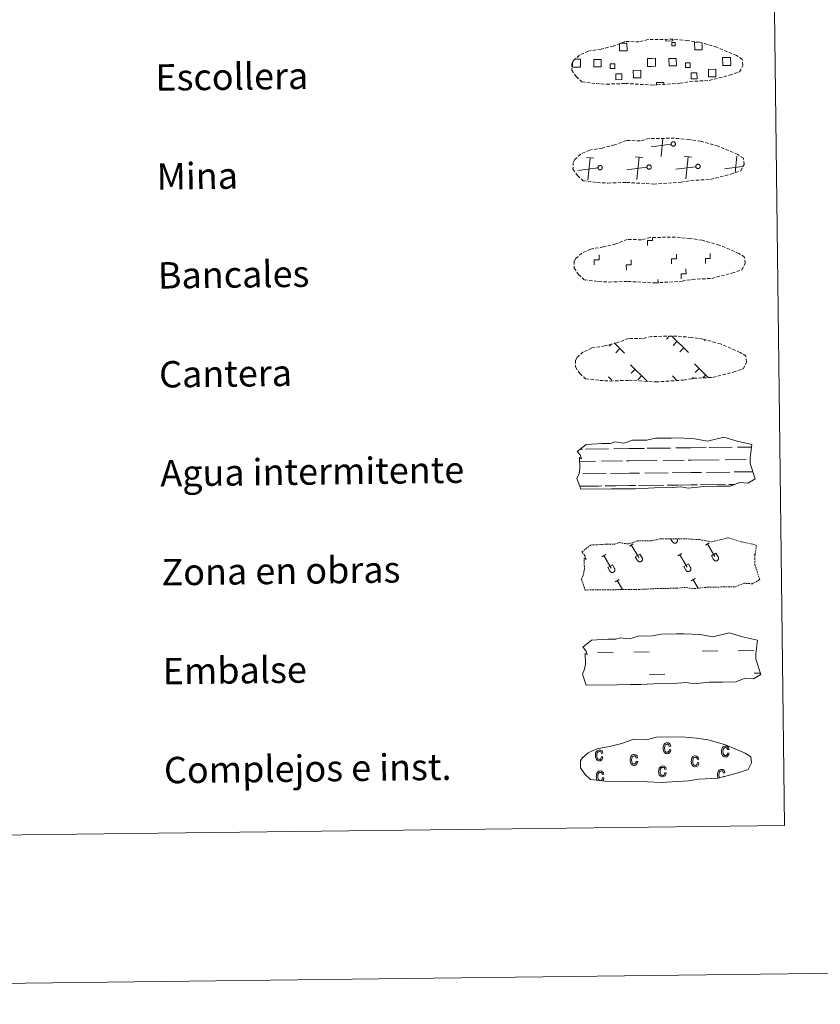
# Model space of a CAD drawing. Units: metres. Extents: x 582973 to 587464, y 4705399 to 4708424.
# Drawn here: x 583527 to 583770, y 4705399 to 4705698 of the extents above; entities that cross this region are included whole.
import ezdxf
from ezdxf.enums import TextEntityAlignment as Align

# ---------------------------------------------------------------- set-up
doc = ezdxf.new("R2010")
doc.units = ezdxf.units.M
doc.header["$MEASUREMENT"] = 0
doc.linetypes.add('TRAZOS', pattern=[0.75, 0.5, -0.25])
doc.linetypes.add('TRAZOSX2', pattern=[1.5, 1, -0.5])
doc.layers.add('Level 63', color=7, linetype='Continuous', lineweight=0)
doc.styles.add('Arial', font='ARIAL.TTF', dxfattribs={"height": 0.2})

msp = doc.modelspace()

# ---------------------------------------------------------------- linework, layer by layer
at = {"layer": 'Level 63', "linetype": 'Continuous', "lineweight": 0}
for points in [[(583009.23, 4705399.48), (582972.7, 4708369.26), (587427.35, 4708424.09), (587463.89, 4705454.31), (583009.23, 4705399.48)], [(583292.45, 4707135.17), (583738.35, 4707140.66), (583759.1, 4705453.72), (583313.21, 4705448.23), (583292.45, 4707135.17)]]:
    msp.add_lwpolyline(points, close=True, dxfattribs=at)
at = {"layer": 'Level 63', "color": 19, "linetype": 'TRAZOSX2', "lineweight": 0}
for points in [[(583701.92, 4705678.6), (583705.12, 4705678.43), (583710.8, 4705678.64), (583718.98, 4705678.16), (583727.31, 4705678.7), (583730.35, 4705679.25), (583736.26, 4705679.54), (583742.4, 4705681.15), (583745.42, 4705682.13), (583746.41, 4705684.12), (583746.23, 4705686.02), (583744.5, 4705687.09), (583738.55, 4705689.65), (583733.32, 4705691.12), (583729.72, 4705691.66), (583725.28, 4705692.04), (583717.64, 4705691.95), (583714.93, 4705691.26), (583710.64, 4705691.35), (583707.15, 4705689.99), (583703.42, 4705689.07), (583699.54, 4705688.44), (583696.9, 4705687.24), (583695.21, 4705685.68), (583695.21, 4705685.75), (583694.6, 4705684.73), (583694.55, 4705682.68), (583695.89, 4705680.72), (583697.62, 4705679.13), (583701.92, 4705678.6)], [(583702.29, 4705648.61), (583705.48, 4705648.43), (583711.17, 4705648.64), (583719.35, 4705648.16), (583727.68, 4705648.7), (583730.71, 4705649.25), (583736.63, 4705649.54), (583742.77, 4705651.15), (583745.79, 4705652.14), (583746.78, 4705654.12), (583746.6, 4705656.02), (583744.88, 4705657.09), (583738.92, 4705659.65), (583733.68, 4705661.12), (583730.09, 4705661.66), (583725.65, 4705662.04), (583718.02, 4705661.95), (583715.3, 4705661.26), (583711.01, 4705661.35), (583707.52, 4705659.99), (583703.79, 4705659.07), (583699.91, 4705658.44), (583697.27, 4705657.24), (583695.58, 4705655.68), (583695.58, 4705655.75), (583694.97, 4705654.73), (583694.92, 4705652.68), (583696.26, 4705650.73), (583698, 4705649.14), (583702.29, 4705648.61)], [(583702.66, 4705618.61), (583705.85, 4705618.43), (583711.54, 4705618.64), (583719.72, 4705618.16), (583728.05, 4705618.7), (583731.08, 4705619.25), (583737, 4705619.54), (583743.13, 4705621.15), (583746.16, 4705622.14), (583747.15, 4705624.12), (583746.97, 4705626.02), (583745.24, 4705627.1), (583739.29, 4705629.65), (583734.05, 4705631.12), (583730.46, 4705631.66), (583726.02, 4705632.05), (583718.39, 4705631.95), (583715.67, 4705631.26), (583711.38, 4705631.35), (583707.89, 4705630), (583704.16, 4705629.07), (583700.28, 4705628.44), (583697.64, 4705627.24), (583695.94, 4705625.69), (583695.94, 4705625.76), (583695.33, 4705624.73), (583695.28, 4705622.68), (583696.63, 4705620.73), (583698.36, 4705619.14), (583702.66, 4705618.61)], [(583703.03, 4705588.61), (583706.22, 4705588.43), (583711.91, 4705588.65), (583720.1, 4705588.16), (583728.42, 4705588.7), (583731.45, 4705589.25), (583737.37, 4705589.54), (583743.51, 4705591.15), (583746.53, 4705592.14), (583747.52, 4705594.13), (583747.34, 4705596.02), (583745.61, 4705597.1), (583739.66, 4705599.66), (583734.42, 4705601.13), (583730.83, 4705601.66), (583726.39, 4705602.05), (583718.76, 4705601.95), (583716.04, 4705601.27), (583711.75, 4705601.36), (583708.26, 4705600), (583704.54, 4705599.08), (583700.65, 4705598.45), (583698.01, 4705597.24), (583696.32, 4705595.69), (583696.32, 4705595.76), (583695.71, 4705594.73), (583695.65, 4705592.69), (583697, 4705590.73), (583698.74, 4705589.14), (583703.03, 4705588.61)]]:
    msp.add_lwpolyline(points, dxfattribs=at)
at = {"layer": 'Level 63', "color": 19, "linetype": 'Continuous', "lineweight": 0}
for points in [[(583725.19, 4705691.95), (583725.2, 4705691.52), (583723.11, 4705691.5), (583723.11, 4705691.97)], [(583709.21, 4705690.82), (583711.29, 4705690.85), (583711.32, 4705688.58), (583709.06, 4705688.56), (583709.03, 4705690.76)], [(583734.07, 4705690.84), (583734.1, 4705688.86), (583731.84, 4705688.84), (583731.81, 4705691.1), (583732.88, 4705691.11)], [(583695.37, 4705685.96), (583696.05, 4705685.97)], [(583696.05, 4705685.97), (583697.16, 4705685.98), (583697.19, 4705683.57), (583696.08, 4705683.55)], [(583718.86, 4705683.83), (583717.55, 4705683.82), (583717.52, 4705686.23), (583718.83, 4705686.25)], [(583718.83, 4705686.25), (583719.94, 4705686.26), (583719.97, 4705683.85), (583718.86, 4705683.83)], [(583741.63, 4705684.11), (583740.33, 4705684.1), (583740.3, 4705686.51), (583741.6, 4705686.53)], [(583741.6, 4705686.53), (583742.71, 4705686.55), (583742.74, 4705684.13), (583741.63, 4705684.11)], [(583696.08, 4705683.55), (583694.77, 4705683.54), (583694.76, 4705684.84)], [(583720.21, 4705678.15), (583720.2, 4705678.89), (583722.43, 4705678.92), (583722.44, 4705678.18)], [(583721.61, 4705656.47), (583722.16, 4705661.93)], [(583724.68, 4705660.2), (583718.58, 4705659.42)], [(583701.27, 4705655.97), (583699.01, 4705656.19)], [(583699.45, 4705649.31), (583700.14, 4705656.08)], [(583716.1, 4705656.15), (583713.84, 4705656.37)], [(583714.28, 4705649.49), (583714.97, 4705656.26)], [(583730.93, 4705656.33), (583728.67, 4705656.56)], [(583729.11, 4705649.68), (583729.8, 4705656.44)], [(583744.11, 4705651.55), (583744.62, 4705656.63)], [(583695.1, 4705652.95), (583694.99, 4705652.94)], [(583702.52, 4705653.04), (583696.42, 4705652.27)], [(583717.34, 4705653.22), (583711.25, 4705652.45)], [(583732.18, 4705653.41), (583726.08, 4705652.63)], [(583746.34, 4705653.51), (583740.9, 4705652.81)], [(583724.11, 4705602.04), (583723.26, 4705601.17)], [(583724.89, 4705602.05), (583729.97, 4705597.09)], [(583706.62, 4705599.73), (583705.87, 4705598.97)], [(583707.37, 4705599.98), (583710.57, 4705596.85)], [(583726.5, 4705600.47), (583725.27, 4705599.21)], [(583735.04, 4705600.89), (583734.82, 4705600.66)], [(583709.12, 4705598.27), (583707.88, 4705597)], [(583728.52, 4705598.51), (583727.28, 4705597.24)], [(583712.39, 4705593.37), (583717.56, 4705588.33)], [(583731.79, 4705593.61), (583735.95, 4705589.55)], [(583713.76, 4705592.03), (583712.53, 4705590.77)], [(583715.78, 4705590.07), (583714.54, 4705588.8)], [(583725.07, 4705589.97), (583726.53, 4705588.54)], [(583733.17, 4705592.27), (583731.93, 4705591)], [(583735.18, 4705590.31), (583734.34, 4705589.45)], [(583705.67, 4705589.73), (583706.69, 4705588.74)], [(583726.44, 4705588.63), (583726.33, 4705588.52)], [(583731.32, 4705589.55), (583730.92, 4705589.14)]]:
    msp.add_lwpolyline(points, dxfattribs=at)
for points in [[(583724.87, 4705691.01), (583725.89, 4705691.03), (583725.9, 4705690.01), (583724.88, 4705690), (583724.87, 4705691.01)], [(583701.24, 4705685.89), (583703.47, 4705685.91), (583703.5, 4705683.68), (583701.27, 4705683.66), (583701.24, 4705685.89)], [(583724.02, 4705686.17), (583726.25, 4705686.2), (583726.27, 4705683.96), (583724.04, 4705683.94), (583724.02, 4705686.17)], [(583707.65, 4705683.17), (583706.23, 4705683.16), (583706.21, 4705684.58), (583707.63, 4705684.6), (583707.65, 4705683.17)], [(583713.21, 4705682.62), (583715.45, 4705682.65), (583715.48, 4705680.39), (583713.24, 4705680.37), (583713.21, 4705682.62)], [(583730.43, 4705683.45), (583729, 4705683.44), (583728.99, 4705684.86), (583730.41, 4705684.88), (583730.43, 4705683.45)], [(583735.99, 4705682.9), (583738.23, 4705682.93), (583738.26, 4705680.68), (583736.01, 4705680.65), (583735.99, 4705682.9)], [(583707.93, 4705681.58), (583709.73, 4705681.6), (583709.75, 4705679.8), (583707.96, 4705679.78), (583707.93, 4705681.58)], [(583730.71, 4705681.86), (583732.5, 4705681.88), (583732.53, 4705680.08), (583730.73, 4705680.06), (583730.71, 4705681.86)], [(583725.18, 4705660.92), (583725.24, 4705660.93), (583725.3, 4705660.94), (583725.37, 4705660.94), (583725.44, 4705660.93), (583725.5, 4705660.92), (583725.56, 4705660.9), (583725.62, 4705660.87), (583725.68, 4705660.84), (583725.73, 4705660.8), (583725.78, 4705660.76), (583725.83, 4705660.71), (583725.87, 4705660.66), (583725.9, 4705660.6), (583725.93, 4705660.54), (583725.95, 4705660.48), (583725.97, 4705660.42), (583725.98, 4705660.35), (583725.98, 4705660.29), (583725.98, 4705660.22), (583725.97, 4705660.16), (583725.96, 4705660.09), (583725.93, 4705660.03), (583725.91, 4705659.97), (583725.87, 4705659.92), (583725.83, 4705659.86), (583725.79, 4705659.81), (583725.74, 4705659.77), (583725.69, 4705659.73), (583725.63, 4705659.7), (583725.57, 4705659.67), (583725.51, 4705659.65), (583725.44, 4705659.64), (583725.38, 4705659.63), (583725.31, 4705659.63), (583725.25, 4705659.63), (583725.18, 4705659.64), (583725.12, 4705659.66), (583725.06, 4705659.68), (583725, 4705659.71), (583724.95, 4705659.75), (583724.9, 4705659.79), (583724.85, 4705659.83), (583724.8, 4705659.88), (583724.77, 4705659.94), (583724.74, 4705659.99), (583724.71, 4705660.05), (583724.69, 4705660.12), (583724.68, 4705660.18), (583724.67, 4705660.25), (583724.67, 4705660.31), (583724.68, 4705660.38), (583724.69, 4705660.44), (583724.71, 4705660.5), (583724.73, 4705660.56), (583724.76, 4705660.62), (583724.8, 4705660.68), (583724.84, 4705660.73), (583724.89, 4705660.77), (583724.94, 4705660.81), (583724.99, 4705660.85), (583725.05, 4705660.88), (583725.11, 4705660.9), (583725.18, 4705660.92)], [(583703.02, 4705653.76), (583703.08, 4705653.78), (583703.15, 4705653.78), (583703.21, 4705653.78), (583703.28, 4705653.77), (583703.34, 4705653.76), (583703.4, 4705653.74), (583703.46, 4705653.71), (583703.52, 4705653.68), (583703.58, 4705653.64), (583703.62, 4705653.6), (583703.67, 4705653.55), (583703.71, 4705653.5), (583703.74, 4705653.44), (583703.77, 4705653.38), (583703.8, 4705653.32), (583703.81, 4705653.26), (583703.82, 4705653.19), (583703.83, 4705653.13), (583703.82, 4705653.06), (583703.81, 4705653), (583703.8, 4705652.93), (583703.78, 4705652.87), (583703.75, 4705652.81), (583703.72, 4705652.76), (583703.68, 4705652.71), (583703.63, 4705652.66), (583703.58, 4705652.61), (583703.53, 4705652.57), (583703.47, 4705652.54), (583703.41, 4705652.51), (583703.35, 4705652.49), (583703.29, 4705652.48), (583703.22, 4705652.47), (583703.16, 4705652.47), (583703.09, 4705652.47), (583703.03, 4705652.48), (583702.96, 4705652.5), (583702.9, 4705652.52), (583702.84, 4705652.55), (583702.79, 4705652.59), (583702.74, 4705652.63), (583702.69, 4705652.67), (583702.65, 4705652.72), (583702.61, 4705652.78), (583702.58, 4705652.83), (583702.55, 4705652.89), (583702.53, 4705652.96), (583702.52, 4705653.02), (583702.51, 4705653.09), (583702.51, 4705653.15), (583702.52, 4705653.22), (583702.53, 4705653.28), (583702.55, 4705653.35), (583702.57, 4705653.41), (583702.6, 4705653.46), (583702.64, 4705653.52), (583702.68, 4705653.57), (583702.73, 4705653.61), (583702.78, 4705653.65), (583702.84, 4705653.69), (583702.89, 4705653.72), (583702.96, 4705653.75), (583703.02, 4705653.76)], [(583717.85, 4705653.95), (583717.91, 4705653.96), (583717.98, 4705653.96), (583718.04, 4705653.96), (583718.11, 4705653.95), (583718.17, 4705653.94), (583718.23, 4705653.92), (583718.29, 4705653.89), (583718.35, 4705653.86), (583718.4, 4705653.82), (583718.45, 4705653.78), (583718.5, 4705653.73), (583718.54, 4705653.68), (583718.57, 4705653.63), (583718.6, 4705653.57), (583718.62, 4705653.51), (583718.64, 4705653.44), (583718.65, 4705653.38), (583718.65, 4705653.31), (583718.65, 4705653.25), (583718.64, 4705653.18), (583718.63, 4705653.12), (583718.6, 4705653.06), (583718.58, 4705653), (583718.54, 4705652.94), (583718.5, 4705652.89), (583718.46, 4705652.84), (583718.41, 4705652.8), (583718.36, 4705652.76), (583718.3, 4705652.72), (583718.24, 4705652.7), (583718.18, 4705652.67), (583718.12, 4705652.66), (583718.05, 4705652.65), (583717.98, 4705652.65), (583717.92, 4705652.65), (583717.86, 4705652.67), (583717.79, 4705652.68), (583717.73, 4705652.71), (583717.67, 4705652.73), (583717.62, 4705652.77), (583717.56, 4705652.81), (583717.52, 4705652.86), (583717.48, 4705652.91), (583717.44, 4705652.96), (583717.41, 4705653.02), (583717.38, 4705653.08), (583717.36, 4705653.14), (583717.35, 4705653.2), (583717.34, 4705653.27), (583717.34, 4705653.33), (583717.35, 4705653.4), (583717.36, 4705653.46), (583717.38, 4705653.53), (583717.4, 4705653.59), (583717.43, 4705653.65), (583717.47, 4705653.7), (583717.51, 4705653.75), (583717.56, 4705653.8), (583717.61, 4705653.84), (583717.66, 4705653.87), (583717.72, 4705653.9), (583717.78, 4705653.93), (583717.85, 4705653.95)], [(583732.67, 4705654.13), (583732.74, 4705654.14), (583732.8, 4705654.15), (583732.87, 4705654.15), (583732.93, 4705654.14), (583733, 4705654.12), (583733.06, 4705654.1), (583733.12, 4705654.08), (583733.18, 4705654.04), (583733.23, 4705654.01), (583733.28, 4705653.96), (583733.32, 4705653.92), (583733.36, 4705653.86), (583733.4, 4705653.81), (583733.43, 4705653.75), (583733.45, 4705653.69), (583733.47, 4705653.62), (583733.48, 4705653.56), (583733.48, 4705653.49), (583733.48, 4705653.43), (583733.47, 4705653.36), (583733.45, 4705653.3), (583733.43, 4705653.24), (583733.4, 4705653.18), (583733.37, 4705653.12), (583733.33, 4705653.07), (583733.29, 4705653.02), (583733.24, 4705652.98), (583733.18, 4705652.94), (583733.13, 4705652.91), (583733.07, 4705652.88), (583733.01, 4705652.86), (583732.94, 4705652.84), (583732.88, 4705652.83), (583732.81, 4705652.83), (583732.75, 4705652.84), (583732.68, 4705652.85), (583732.62, 4705652.87), (583732.56, 4705652.89), (583732.5, 4705652.92), (583732.44, 4705652.95), (583732.39, 4705652.99), (583732.35, 4705653.04), (583732.3, 4705653.09), (583732.27, 4705653.14), (583732.23, 4705653.2), (583732.21, 4705653.26), (583732.19, 4705653.32), (583732.18, 4705653.39), (583732.17, 4705653.45), (583732.17, 4705653.52), (583732.17, 4705653.58), (583732.19, 4705653.65), (583732.2, 4705653.71), (583732.23, 4705653.77), (583732.26, 4705653.83), (583732.3, 4705653.88), (583732.34, 4705653.93), (583732.39, 4705653.98), (583732.44, 4705654.02), (583732.49, 4705654.06), (583732.55, 4705654.09), (583732.61, 4705654.11), (583732.67, 4705654.13)]]:
    msp.add_lwpolyline(points, close=True, dxfattribs=at)
at = {"layer": 'Level 63', "linetype": 'Continuous', "lineweight": 0}
for points in [[(583717.56, 4705629.5), (583717.55, 4705631), (583719.05, 4705631.02), (583719.04, 4705631.87)], [(583701.39, 4705623.64), (583701.38, 4705625.14), (583702.88, 4705625.15), (583702.86, 4705626.65)], [(583724.79, 4705623.92), (583724.77, 4705625.43), (583726.27, 4705625.44), (583726.26, 4705626.94)], [(583735.07, 4705624.05), (583735.05, 4705625.55), (583736.56, 4705625.57), (583736.53, 4705627.07)], [(583711.1, 4705622.15), (583711.09, 4705623.65), (583712.59, 4705623.67), (583712.57, 4705625.17)], [(583727.7, 4705619.41), (583727.68, 4705620.91), (583729.19, 4705620.93), (583729.16, 4705622.43)], [(583720.71, 4705618.12), (583720.69, 4705619.24)]]:
    msp.add_lwpolyline(points, dxfattribs=at)
at = {"layer": 'Level 63', "color": 142, "linetype": 'Continuous', "lineweight": 13}
for points in [[(583696.23, 4705567.1), (583698.88, 4705569.23), (583703.79, 4705569.5), (583706.25, 4705569.53), (583707.58, 4705569.97), (583710.38, 4705569.57), (583712.99, 4705570.48), (583717.35, 4705570.53), (583719.96, 4705571.08), (583724.68, 4705571.14), (583726.94, 4705571.17), (583731.83, 4705570.88), (583735.68, 4705570.23), (583740.63, 4705571.42), (583744.67, 4705570.21), (583749.15, 4705569.22), (583748.66, 4705565.15), (583748.68, 4705563.41), (583750.17, 4705558.76), (583747.96, 4705557.48), (583745.49, 4705557.66), (583742.6, 4705556.58), (583738.58, 4705556.53), (583734.56, 4705556.47), (583729.87, 4705556), (583727.63, 4705556.39), (583724.96, 4705556.15), (583719.6, 4705556.08), (583713.79, 4705555.8), (583710.66, 4705555.76), (583706.64, 4705555.71), (583697.26, 4705555.6), (583696.1, 4705558.93), (583696.76, 4705560.41), (583697.04, 4705561.9), (583696.92, 4705565.23), (583697.53, 4705564.88), (583697.14, 4705566.07), (583696.23, 4705567.1)], [(583697.9, 4705507.76), (583700.55, 4705509.89), (583705.46, 4705510.16), (583707.92, 4705510.19), (583709.26, 4705510.62), (583712.06, 4705510.23), (583714.66, 4705511.13), (583719.02, 4705511.19), (583721.64, 4705511.74), (583726.35, 4705511.8), (583728.61, 4705511.83), (583733.5, 4705511.54), (583737.35, 4705510.88), (583742.3, 4705512.08), (583746.34, 4705510.87), (583750.82, 4705509.88), (583750.32, 4705505.81), (583750.34, 4705504.07), (583751.84, 4705499.42), (583749.62, 4705498.13), (583747.16, 4705498.31), (583744.27, 4705497.23), (583740.25, 4705497.18), (583736.23, 4705497.13), (583731.54, 4705496.66), (583729.31, 4705497.05), (583726.63, 4705496.8), (583721.27, 4705496.74), (583715.46, 4705496.46), (583712.34, 4705496.42), (583708.32, 4705496.37), (583698.93, 4705496.25), (583697.78, 4705499.59), (583698.43, 4705501.06), (583698.72, 4705502.56), (583698.59, 4705505.88), (583699.2, 4705505.53), (583698.8, 4705506.72), (583697.9, 4705507.76)]]:
    msp.add_lwpolyline(points, close=True, dxfattribs=at)
at = {"layer": 'Level 63', "color": 142, "linetype": 'Continuous', "lineweight": 0}
for points in [[(583697.07, 4705567.78), (583697.86, 4705567.79)], [(583698.68, 4705567.8), (583705.71, 4705567.89)], [(583707.32, 4705567.91), (583711.92, 4705567.97)], [(583711.92, 4705567.97), (583716.6, 4705568.02)], [(583717.43, 4705568.03), (583724.46, 4705568.12)], [(583726.07, 4705568.14), (583730.66, 4705568.19)], [(583730.66, 4705568.19), (583735.35, 4705568.25)], [(583736.18, 4705568.26), (583743.21, 4705568.35)], [(583744.82, 4705568.37), (583749.05, 4705568.42)], [(583696.97, 4705564.03), (583701.73, 4705564.09)], [(583703.56, 4705564.11), (583709.9, 4705564.19)], [(583711.12, 4705564.2), (583711.96, 4705564.21)], [(583711.96, 4705564.21), (583720.48, 4705564.32)], [(583722.31, 4705564.34), (583728.65, 4705564.42)], [(583729.87, 4705564.44), (583730.71, 4705564.45)], [(583730.71, 4705564.45), (583739.23, 4705564.55)], [(583741.06, 4705564.57), (583747.4, 4705564.65)], [(583748.62, 4705564.67), (583748.66, 4705564.67)], [(583697.92, 4705560.29), (583705.01, 4705560.38)], [(583706.29, 4705560.39), (583712.01, 4705560.47)], [(583712.01, 4705560.47), (583715.12, 4705560.5)], [(583716.66, 4705560.52), (583723.76, 4705560.61)], [(583725.04, 4705560.63), (583730.76, 4705560.7)], [(583730.76, 4705560.7), (583733.87, 4705560.73)], [(583735.41, 4705560.75), (583742.5, 4705560.84)], [(583743.78, 4705560.86), (583749.47, 4705560.93)], [(583733.52, 4705556.98), (583740.15, 4705557.06)], [(583734.68, 4705556.99), (583741.2, 4705557.08)], [(583742.18, 4705557.09), (583744.03, 4705557.11)], [(583743.09, 4705557.1), (583744.03, 4705557.11)], [(583696.94, 4705556.53), (583702.65, 4705556.6)], [(583697.18, 4705556.53), (583703.7, 4705556.61)], [(583704.69, 4705556.62), (583707.92, 4705556.66)], [(583705.59, 4705556.64), (583712.06, 4705556.71)], [(583709.04, 4705556.68), (583712.06, 4705556.71)], [(583712.06, 4705556.71), (583713.96, 4705556.74)], [(583712.06, 4705556.71), (583712.91, 4705556.73)], [(583714.77, 4705556.75), (583721.4, 4705556.83)], [(583715.93, 4705556.76), (583722.45, 4705556.84)], [(583723.43, 4705556.85), (583726.67, 4705556.89)], [(583724.34, 4705556.87), (583730.8, 4705556.95)], [(583727.79, 4705556.91), (583730.8, 4705556.95)], [(583730.8, 4705556.95), (583732.71, 4705556.97)], [(583730.8, 4705556.95), (583731.66, 4705556.96)]]:
    msp.add_lwpolyline(points, dxfattribs=at)
at = {"layer": 'Level 63', "color": 19, "linetype": 'TRAZOS', "lineweight": 0}
msp.add_lwpolyline([(583697.59, 4705536.57), (583700.24, 4705538.7), (583705.16, 4705538.97), (583707.61, 4705539), (583708.95, 4705539.43), (583711.75, 4705539.04), (583714.35, 4705539.94), (583718.72, 4705540), (583721.33, 4705540.55), (583726.04, 4705540.61), (583728.31, 4705540.63), (583733.19, 4705540.35), (583737.04, 4705539.7), (583742, 4705540.89), (583746.03, 4705539.68), (583750.51, 4705538.69), (583750.02, 4705534.62), (583750.04, 4705532.88), (583751.53, 4705528.23), (583749.32, 4705526.95), (583746.86, 4705527.13), (583743.96, 4705526.04), (583739.94, 4705525.99), (583735.93, 4705525.94), (583731.24, 4705525.47), (583729, 4705525.86), (583726.32, 4705525.61), (583720.96, 4705525.55), (583715.16, 4705525.27), (583712.03, 4705525.23), (583708.01, 4705525.18), (583698.62, 4705525.07), (583697.47, 4705528.4), (583698.12, 4705529.87), (583698.41, 4705531.37), (583698.28, 4705534.7), (583698.89, 4705534.34), (583698.5, 4705535.54), (583697.59, 4705536.57)], close=True, dxfattribs=at)
at = {"layer": 'Level 63', "color": 32, "linetype": 'Continuous', "lineweight": 0}
for points in [[(583712.01, 4705538.39), (583713.22, 4705539.11)], [(583724.54, 4705540.59), (583725.09, 4705539.67)], [(583725.09, 4705539.67), (583725.14, 4705539.6), (583725.19, 4705539.54), (583725.24, 4705539.48), (583725.31, 4705539.43), (583725.38, 4705539.38), (583725.45, 4705539.34), (583725.53, 4705539.31), (583725.61, 4705539.29), (583725.69, 4705539.27), (583725.77, 4705539.26), (583725.86, 4705539.27), (583725.94, 4705539.27), (583726.02, 4705539.29), (583726.1, 4705539.32), (583726.17, 4705539.35), (583726.25, 4705539.4), (583726.31, 4705539.45), (583726.38, 4705539.5), (583726.43, 4705539.56), (583726.48, 4705539.63), (583726.52, 4705539.7), (583726.56, 4705539.78), (583726.58, 4705539.86), (583726.6, 4705539.94), (583726.61, 4705540.02), (583726.62, 4705540.1), (583726.61, 4705540.19), (583726.59, 4705540.27), (583726.57, 4705540.35), (583726.54, 4705540.42), (583726.5, 4705540.5)], [(583725.46, 4705540.6), (583725.47, 4705540.59)], [(583726.43, 4705540.61), (583726.5, 4705540.5)], [(583735.06, 4705538.68), (583736.26, 4705539.39)], [(583712.61, 4705538.75), (583714.87, 4705534.95)], [(583726.69, 4705535.41), (583727.9, 4705536.13)], [(583735.66, 4705539.03), (583737.92, 4705535.23)], [(583736.87, 4705535.44), (583738.27, 4705536.27)], [(583738.27, 4705536.27), (583738.95, 4705535.14)], [(583703.64, 4705535.13), (583704.85, 4705535.85)], [(583704.24, 4705535.49), (583706.5, 4705531.69)], [(583713.82, 4705535.16), (583715.23, 4705535.99)], [(583713.82, 4705535.16), (583714.49, 4705534.03)], [(583714.49, 4705534.03), (583714.54, 4705533.96), (583714.59, 4705533.9), (583714.64, 4705533.84), (583714.71, 4705533.79), (583714.78, 4705533.74), (583714.85, 4705533.7), (583714.93, 4705533.67), (583715.01, 4705533.65), (583715.09, 4705533.63), (583715.17, 4705533.62), (583715.26, 4705533.63), (583715.34, 4705533.64), (583715.42, 4705533.65), (583715.5, 4705533.68), (583715.57, 4705533.71), (583715.65, 4705533.76), (583715.71, 4705533.81), (583715.78, 4705533.86), (583715.83, 4705533.92), (583715.88, 4705533.99), (583715.92, 4705534.06), (583715.96, 4705534.14), (583715.98, 4705534.22), (583716, 4705534.3), (583716.01, 4705534.38), (583716.02, 4705534.46), (583716.01, 4705534.55), (583715.99, 4705534.63), (583715.97, 4705534.71), (583715.94, 4705534.79), (583715.9, 4705534.86)], [(583715.23, 4705535.99), (583715.9, 4705534.86)], [(583727.29, 4705535.77), (583729.55, 4705531.97)], [(583736.87, 4705535.44), (583737.54, 4705534.32)], [(583737.54, 4705534.32), (583737.58, 4705534.25), (583737.63, 4705534.18), (583737.69, 4705534.12), (583737.76, 4705534.07), (583737.82, 4705534.02), (583737.9, 4705533.99), (583737.98, 4705533.95), (583738.06, 4705533.93), (583738.14, 4705533.91), (583738.22, 4705533.91), (583738.3, 4705533.91), (583738.39, 4705533.92), (583738.47, 4705533.94), (583738.55, 4705533.96), (583738.62, 4705534), (583738.69, 4705534.04), (583738.76, 4705534.09), (583738.82, 4705534.15), (583738.88, 4705534.21), (583738.93, 4705534.27), (583738.97, 4705534.35), (583739, 4705534.42), (583739.03, 4705534.5), (583739.05, 4705534.58), (583739.06, 4705534.66), (583739.06, 4705534.75), (583739.06, 4705534.83), (583739.04, 4705534.91), (583739.02, 4705534.99), (583738.99, 4705535.07), (583738.95, 4705535.14)], [(583749.74, 4705535.7), (583750.18, 4705535.96)], [(583705.45, 4705531.9), (583706.86, 4705532.73)], [(583705.45, 4705531.9), (583706.12, 4705530.77)], [(583706.12, 4705530.77), (583706.17, 4705530.7), (583706.22, 4705530.64), (583706.28, 4705530.58), (583706.34, 4705530.52), (583706.41, 4705530.48), (583706.48, 4705530.44), (583706.56, 4705530.41), (583706.64, 4705530.38), (583706.72, 4705530.37), (583706.8, 4705530.36), (583706.89, 4705530.36), (583706.97, 4705530.37), (583707.05, 4705530.39), (583707.13, 4705530.42), (583707.2, 4705530.45), (583707.28, 4705530.49), (583707.34, 4705530.54), (583707.41, 4705530.6), (583707.46, 4705530.66), (583707.51, 4705530.73), (583707.55, 4705530.8), (583707.59, 4705530.87), (583707.62, 4705530.95), (583707.63, 4705531.03), (583707.64, 4705531.12), (583707.65, 4705531.2), (583707.64, 4705531.28), (583707.62, 4705531.37), (583707.6, 4705531.45), (583707.57, 4705531.52), (583707.53, 4705531.6)], [(583706.86, 4705532.73), (583707.53, 4705531.6)], [(583728.5, 4705532.18), (583729.91, 4705533.01)], [(583728.5, 4705532.18), (583729.17, 4705531.06)], [(583729.17, 4705531.05), (583729.21, 4705530.99), (583729.26, 4705530.92), (583729.32, 4705530.86), (583729.39, 4705530.81), (583729.46, 4705530.76), (583729.53, 4705530.72), (583729.61, 4705530.69), (583729.69, 4705530.67), (583729.77, 4705530.65), (583729.85, 4705530.65), (583729.94, 4705530.65), (583730.02, 4705530.66), (583730.1, 4705530.68), (583730.18, 4705530.7), (583730.25, 4705530.74), (583730.32, 4705530.78), (583730.39, 4705530.83), (583730.45, 4705530.88), (583730.51, 4705530.95), (583730.56, 4705531.01), (583730.6, 4705531.08), (583730.64, 4705531.16), (583730.66, 4705531.24), (583730.68, 4705531.32), (583730.69, 4705531.4), (583730.69, 4705531.48), (583730.69, 4705531.57), (583730.67, 4705531.65), (583730.65, 4705531.73), (583730.62, 4705531.81), (583730.58, 4705531.88)], [(583729.91, 4705533.01), (583730.58, 4705531.88)], [(583707.69, 4705527.57), (583708.9, 4705528.28)], [(583708.3, 4705527.92), (583709.91, 4705525.2)], [(583730.74, 4705527.85), (583731.95, 4705528.57)], [(583731.34, 4705528.21), (583732.88, 4705525.63)]]:
    msp.add_lwpolyline(points, dxfattribs=at)
at = {"layer": 'Level 63', "color": 5, "linetype": 'Continuous', "lineweight": 0}
for points in [[(583713.34, 4705506.27), (583718.02, 4705506.33)], [(583734.12, 4705506.53), (583738.81, 4705506.59)], [(583745.05, 4705506.66), (583749.74, 4705506.72)], [(583702.4, 4705506.14), (583707.09, 4705506.2)], [(583718.11, 4705499.49), (583722.79, 4705499.55)], [(583749.82, 4705499.88), (583751.68, 4705499.9)]]:
    msp.add_lwpolyline(points, dxfattribs=at)
at = {"layer": 'Level 63', "color": 6, "linetype": 'Continuous', "lineweight": 13}
msp.add_lwpolyline([(583704.54, 4705467.13), (583707.74, 4705466.95), (583713.42, 4705467.17), (583721.61, 4705466.68), (583729.94, 4705467.22), (583732.97, 4705467.77), (583738.89, 4705468.07), (583745.02, 4705469.67), (583748.05, 4705470.66), (583749.04, 4705472.65), (583748.86, 4705474.54), (583747.13, 4705475.62), (583741.18, 4705478.18), (583735.94, 4705479.65), (583732.34, 4705480.19), (583727.9, 4705480.57), (583720.27, 4705480.47), (583717.55, 4705479.78), (583713.27, 4705479.88), (583709.78, 4705478.52), (583706.04, 4705477.6), (583702.16, 4705476.96), (583699.52, 4705475.76), (583697.83, 4705474.21), (583697.83, 4705474.28), (583697.22, 4705473.25), (583697.17, 4705471.21), (583698.51, 4705469.25), (583700.25, 4705467.66), (583704.54, 4705467.13)], dxfattribs=at)
at = {"layer": 'Level 63', "color": 43, "linetype": 'Continuous', "lineweight": 0}
for points in [[(583703.59, 4705474.55), (583704.01, 4705474.46), (583703.88, 4705473.95), (583703.65, 4705473.57), (583703.31, 4705473.34), (583702.92, 4705473.26), (583702.67, 4705473.28), (583702.45, 4705473.36), (583702.25, 4705473.49), (583702.06, 4705473.67), (583701.91, 4705473.91), (583701.81, 4705474.19), (583701.74, 4705474.52), (583701.72, 4705474.91), (583701.73, 4705475.29), (583701.79, 4705475.63), (583701.89, 4705475.91), (583702.04, 4705476.15), (583702.23, 4705476.33), (583702.44, 4705476.47), (583702.67, 4705476.55), (583702.92, 4705476.57), (583703.3, 4705476.52), (583703.63, 4705476.33), (583703.86, 4705476.01), (583704, 4705475.57), (583703.58, 4705475.48), (583703.48, 4705475.78), (583703.33, 4705475.98), (583703.15, 4705476.11), (583702.93, 4705476.15), (583702.61, 4705476.07), (583702.36, 4705475.85), (583702.19, 4705475.47), (583702.14, 4705474.92), (583702.2, 4705474.36), (583702.37, 4705473.98), (583702.61, 4705473.75), (583702.92, 4705473.68), (583703.16, 4705473.74), (583703.36, 4705473.9), (583703.5, 4705474.16), (583703.59, 4705474.55)], [(583724.14, 4705476.74), (583724.56, 4705476.65), (583724.44, 4705476.14), (583724.2, 4705475.77), (583723.87, 4705475.53), (583723.47, 4705475.45), (583723.22, 4705475.47), (583723, 4705475.55), (583722.8, 4705475.68), (583722.62, 4705475.86), (583722.46, 4705476.1), (583722.36, 4705476.38), (583722.29, 4705476.71), (583722.27, 4705477.1), (583722.28, 4705477.48), (583722.35, 4705477.82), (583722.45, 4705478.11), (583722.59, 4705478.34), (583722.78, 4705478.52), (583722.99, 4705478.66), (583723.22, 4705478.74), (583723.47, 4705478.76), (583723.86, 4705478.71), (583724.18, 4705478.52), (583724.42, 4705478.2), (583724.55, 4705477.76), (583724.13, 4705477.67), (583724.03, 4705477.97), (583723.88, 4705478.17), (583723.7, 4705478.3), (583723.49, 4705478.34), (583723.16, 4705478.26), (583722.91, 4705478.04), (583722.75, 4705477.66), (583722.69, 4705477.11), (583722.75, 4705476.55), (583722.92, 4705476.17), (583723.16, 4705475.95), (583723.47, 4705475.87), (583723.71, 4705475.93), (583723.91, 4705476.09), (583724.06, 4705476.35), (583724.14, 4705476.74)], [(583741.83, 4705475.75), (583742.25, 4705475.66), (583742.12, 4705475.15), (583741.89, 4705474.77), (583741.55, 4705474.54), (583741.16, 4705474.46), (583740.91, 4705474.48), (583740.69, 4705474.56), (583740.49, 4705474.69), (583740.3, 4705474.87), (583740.15, 4705475.1), (583740.05, 4705475.39), (583739.98, 4705475.71), (583739.96, 4705476.11), (583739.97, 4705476.49), (583740.03, 4705476.83), (583740.13, 4705477.11), (583740.28, 4705477.35), (583740.47, 4705477.53), (583740.68, 4705477.67), (583740.91, 4705477.74), (583741.16, 4705477.77), (583741.54, 4705477.71), (583741.87, 4705477.53), (583742.11, 4705477.21), (583742.24, 4705476.76), (583741.82, 4705476.68), (583741.72, 4705476.97), (583741.57, 4705477.18), (583741.39, 4705477.31), (583741.18, 4705477.35), (583740.85, 4705477.27), (583740.6, 4705477.05), (583740.43, 4705476.67), (583740.38, 4705476.12), (583740.44, 4705475.56), (583740.61, 4705475.17), (583740.85, 4705474.95), (583741.16, 4705474.88), (583741.4, 4705474.94), (583741.6, 4705475.1), (583741.75, 4705475.36), (583741.83, 4705475.75)], [(583714.13, 4705473.19), (583714.54, 4705473.11), (583714.42, 4705472.6), (583714.18, 4705472.22), (583713.84, 4705471.99), (583713.45, 4705471.91), (583713.2, 4705471.93), (583712.98, 4705472.01), (583712.78, 4705472.13), (583712.6, 4705472.32), (583712.44, 4705472.55), (583712.34, 4705472.83), (583712.27, 4705473.16), (583712.25, 4705473.55), (583712.26, 4705473.93), (583712.33, 4705474.27), (583712.43, 4705474.56), (583712.57, 4705474.79), (583712.76, 4705474.98), (583712.97, 4705475.11), (583713.2, 4705475.19), (583713.46, 4705475.22), (583713.84, 4705475.16), (583714.16, 4705474.97), (583714.4, 4705474.66), (583714.53, 4705474.21), (583714.11, 4705474.12), (583714.01, 4705474.42), (583713.86, 4705474.63), (583713.69, 4705474.76), (583713.46, 4705474.8), (583713.14, 4705474.72), (583712.89, 4705474.5), (583712.72, 4705474.11), (583712.67, 4705473.57), (583712.73, 4705473), (583712.9, 4705472.62), (583713.14, 4705472.4), (583713.45, 4705472.33), (583713.69, 4705472.39), (583713.89, 4705472.55), (583714.04, 4705472.81), (583714.13, 4705473.19)], [(583732.68, 4705472.77), (583733.1, 4705472.69), (583732.97, 4705472.18), (583732.74, 4705471.8), (583732.4, 4705471.57), (583732, 4705471.49), (583731.75, 4705471.51), (583731.54, 4705471.59), (583731.33, 4705471.71), (583731.15, 4705471.9), (583731, 4705472.13), (583730.9, 4705472.41), (583730.82, 4705472.74), (583730.8, 4705473.13), (583730.82, 4705473.52), (583730.88, 4705473.85), (583730.98, 4705474.14), (583731.12, 4705474.38), (583731.31, 4705474.56), (583731.52, 4705474.69), (583731.75, 4705474.77), (583732.01, 4705474.8), (583732.39, 4705474.74), (583732.72, 4705474.55), (583732.95, 4705474.24), (583733.08, 4705473.79), (583732.67, 4705473.7), (583732.56, 4705474), (583732.42, 4705474.21), (583732.24, 4705474.34), (583732.02, 4705474.38), (583731.7, 4705474.3), (583731.44, 4705474.08), (583731.28, 4705473.69), (583731.22, 4705473.15), (583731.28, 4705472.58), (583731.45, 4705472.2), (583731.7, 4705471.98), (583732, 4705471.91), (583732.25, 4705471.97), (583732.44, 4705472.13), (583732.59, 4705472.39), (583732.68, 4705472.77)], [(583722.78, 4705469.7), (583723.2, 4705469.61), (583723.07, 4705469.11), (583722.83, 4705468.73), (583722.5, 4705468.5), (583722.1, 4705468.42), (583721.86, 4705468.44), (583721.64, 4705468.51), (583721.43, 4705468.64), (583721.25, 4705468.83), (583721.1, 4705469.06), (583721, 4705469.34), (583720.93, 4705469.67), (583720.9, 4705470.06), (583720.92, 4705470.44), (583720.98, 4705470.78), (583721.08, 4705471.07), (583721.23, 4705471.3), (583721.41, 4705471.48), (583721.62, 4705471.62), (583721.85, 4705471.7), (583722.11, 4705471.73), (583722.49, 4705471.67), (583722.81, 4705471.48), (583723.05, 4705471.17), (583723.18, 4705470.72), (583722.76, 4705470.63), (583722.67, 4705470.93), (583722.52, 4705471.14), (583722.34, 4705471.26), (583722.12, 4705471.31), (583721.8, 4705471.23), (583721.55, 4705471.01), (583721.38, 4705470.62), (583721.32, 4705470.07), (583721.38, 4705469.51), (583721.56, 4705469.13), (583721.8, 4705468.91), (583722.1, 4705468.84), (583722.34, 4705468.89), (583722.54, 4705469.05), (583722.69, 4705469.32), (583722.78, 4705469.7)]]:
    msp.add_lwpolyline(points, close=True, dxfattribs=at)
for points in [[(583739.33, 4705468.17), (583739.21, 4705468.45), (583739.15, 4705469.02), (583739.2, 4705469.57), (583739.36, 4705469.95), (583739.62, 4705470.17), (583739.94, 4705470.25), (583740.16, 4705470.21), (583740.34, 4705470.08), (583740.49, 4705469.87), (583740.58, 4705469.58), (583741.01, 4705469.66), (583740.87, 4705470.11), (583740.63, 4705470.42), (583740.32, 4705470.62), (583739.93, 4705470.67), (583739.67, 4705470.64), (583739.44, 4705470.56), (583739.23, 4705470.43), (583739.05, 4705470.25), (583738.9, 4705470.01), (583738.8, 4705469.73), (583738.74, 4705469.39), (583738.72, 4705469.01), (583738.75, 4705468.61), (583738.81, 4705468.29), (583738.9, 4705468.07)], [(583703.11, 4705467.35), (583702.9, 4705467.4), (583702.65, 4705467.61), (583702.48, 4705467.99), (583702.43, 4705468.57), (583702.47, 4705469.11), (583702.64, 4705469.5), (583702.9, 4705469.72), (583703.22, 4705469.8), (583703.43, 4705469.76), (583703.62, 4705469.63), (583703.76, 4705469.42), (583703.86, 4705469.12), (583704.28, 4705469.21), (583704.14, 4705469.66), (583703.91, 4705469.97), (583703.59, 4705470.16), (583703.21, 4705470.22), (583702.95, 4705470.19), (583702.71, 4705470.11), (583702.5, 4705469.98), (583702.33, 4705469.79), (583702.18, 4705469.56), (583702.08, 4705469.27), (583702.02, 4705468.93), (583702, 4705468.55), (583702.02, 4705468.16), (583702.09, 4705467.83), (583702.2, 4705467.55), (583702.28, 4705467.42)], [(583703.97, 4705467.29), (583704.17, 4705467.6), (583704.3, 4705468.11), (583703.87, 4705468.19), (583703.79, 4705467.81), (583703.64, 4705467.55), (583703.44, 4705467.39), (583703.24, 4705467.34)], [(583740.9, 4705468.58), (583740.59, 4705468.64), (583740.57, 4705468.5)]]:
    msp.add_lwpolyline(points, dxfattribs=at)

# ---------------------------------------------------------------- texts
at = {"layer": 'Level 63', "linetype": 'Continuous', "lineweight": 0, "style": 'Arial'}
for s, height, p in [('Escollera', 7.999, (583568.33, 4705680.44)), ('Mina', 7.999, (583568.71, 4705650.44)), ('Bancales', 7.999, (583569.07, 4705620.44)), ('Cantera', 7.999, (583569.44, 4705590.44)), ('Agua intermitente', 7.9989, (583569.81, 4705560.45)), ('Zona en obras', 7.9989, (583570.18, 4705530.45)), ('Embalse', 7.999, (583570.55, 4705500.45)), ('Complejos e inst.', 7.9989, (583570.92, 4705470.45))]:
    msp.add_text(s, height=height, rotation=0.7057, dxfattribs=at).set_placement(p, align=Align.MIDDLE_LEFT)

doc.saveas('drawing.dxf')
